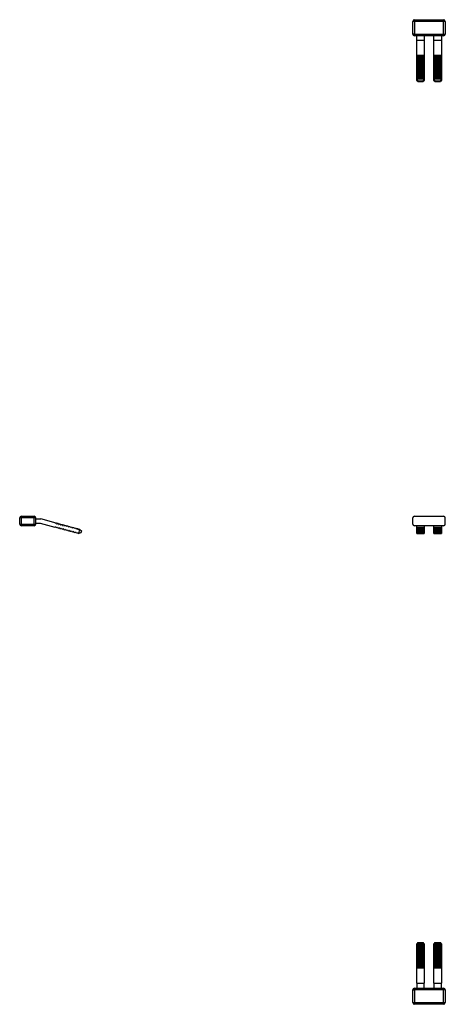
# Model space of a CAD drawing. Units: millimetres. Extents: x 41 to 379, y -1 to 300.
# Drawn here: x 41 to 165, y -1 to 287 of the extents above; entities that cross this region are included whole.
import ezdxf

# ---------------------------------------------------------------- set-up
doc = ezdxf.new("R2010")
doc.units = ezdxf.units.MM
doc.linetypes.add('SLD-Сплошная', pattern=[0])

msp = doc.modelspace()

# ---------------------------------------------------------------- linework, layer by layer
at = {"color": 7, "linetype": 'SLD-Сплошная'}
for p, q in [((155.47, 282.34), (155.47, 286.04)), ((155.97, 286.04), (155.47, 286.04)), ((155.97, 286.54), (155.97, 286.04)), ((155.97, 286.54), (164.47, 286.54)), ((155.97, 286.04), (155.97, 282.34)), ((164.47, 286.04), (155.97, 286.04)), ((164.47, 286.04), (164.47, 286.54)), ((164.97, 286.04), (164.47, 286.04)), ((164.47, 282.34), (164.47, 286.04)), ((164.97, 286.04), (164.97, 282.34)), ((155.97, 282.34), (155.47, 282.34)), ((155.97, 282.34), (155.97, 281.84)), ((155.97, 282.34), (164.47, 282.34)), ((164.47, 281.84), (155.97, 281.84)), ((156.62, 280.54), (156.62, 281.84)), ((158.82, 281.84), (158.82, 280.54)), ((161.62, 280.54), (161.62, 281.84)), ((163.82, 281.84), (163.82, 280.54)), ((164.47, 282.34), (164.97, 282.34)), ((164.47, 281.84), (164.47, 282.34)), ((156.62, 280.54), (158.82, 280.54)), ((156.62, 276.24), (156.62, 280.54)), ((158.82, 280.54), (158.82, 276.24)), ((161.62, 280.54), (163.82, 280.54)), ((161.62, 276.24), (161.62, 280.54)), ((163.82, 280.54), (163.82, 276.24)), ((156.62, 276.24), (158.82, 276.24)), ((156.62, 276.09), (156.62, 276.24)), ((156.62, 276.09), (158.82, 276.09)), ((156.62, 276.05), (156.62, 276.09)), ((156.62, 276.05), (158.82, 276.05)), ((156.62, 276), (156.62, 276.05)), ((156.62, 276), (158.82, 276)), ((156.62, 275.66), (156.62, 276)), ((158.82, 276.24), (158.82, 276.09)), ((158.82, 276.09), (158.82, 276.05)), ((158.82, 276.05), (158.82, 276)), ((158.82, 276), (158.82, 275.66)), ((161.62, 276.24), (163.82, 276.24)), ((161.62, 276.09), (161.62, 276.24)), ((161.62, 276.09), (163.82, 276.09)), ((161.62, 276.05), (161.62, 276.09)), ((161.62, 276.05), (163.82, 276.05)), ((161.62, 276), (161.62, 276.05)), ((161.62, 276), (163.82, 276)), ((161.62, 275.66), (161.62, 276)), ((163.82, 276.24), (163.82, 276.09)), ((163.82, 276.09), (163.82, 276.05)), ((163.82, 276.05), (163.82, 276)), ((163.82, 276), (163.82, 275.66)), ((156.62, 275.66), (158.82, 275.66)), ((156.62, 275.51), (156.62, 275.66)), ((156.62, 275.51), (158.82, 275.51)), ((156.62, 275.47), (156.62, 275.51)), ((156.62, 275.47), (158.82, 275.47)), ((156.62, 275.42), (156.62, 275.47)), ((156.62, 275.42), (158.82, 275.42)), ((156.62, 275.08), (156.62, 275.42)), ((156.62, 275.08), (158.82, 275.08)), ((156.62, 274.93), (156.62, 275.08)), ((156.62, 274.93), (158.82, 274.93)), ((156.62, 274.89), (156.62, 274.93)), ((156.62, 274.89), (158.82, 274.89)), ((156.62, 274.84), (156.62, 274.89)), ((156.62, 274.84), (158.82, 274.84)), ((156.62, 274.5), (156.62, 274.84)), ((156.62, 274.5), (158.82, 274.5)), ((156.62, 274.35), (156.62, 274.5)), ((156.62, 274.35), (158.82, 274.35)), ((156.62, 274.31), (156.62, 274.35)), ((156.62, 274.31), (158.82, 274.31)), ((156.62, 274.26), (156.62, 274.31)), ((156.62, 274.26), (158.82, 274.26)), ((156.62, 273.92), (156.62, 274.26)), ((156.62, 273.92), (158.82, 273.92)), ((156.62, 273.77), (156.62, 273.92)), ((156.62, 273.77), (158.82, 273.77)), ((156.62, 273.73), (156.62, 273.77)), ((156.62, 273.73), (158.82, 273.73)), ((156.62, 273.68), (156.62, 273.73)), ((156.62, 273.68), (158.82, 273.68)), ((156.62, 273.34), (156.62, 273.68)), ((156.62, 273.34), (158.82, 273.34)), ((156.62, 273.19), (156.62, 273.34)), ((156.62, 273.19), (158.82, 273.19)), ((156.62, 273.15), (156.62, 273.19)), ((156.62, 273.15), (158.82, 273.15)), ((156.62, 273.1), (156.62, 273.15)), ((156.62, 273.1), (158.82, 273.1)), ((156.62, 272.76), (156.62, 273.1)), ((158.82, 275.66), (158.82, 275.51)), ((158.82, 275.51), (158.82, 275.47)), ((158.82, 275.47), (158.82, 275.42)), ((158.82, 275.42), (158.82, 275.08)), ((158.82, 275.08), (158.82, 274.93)), ((158.82, 274.93), (158.82, 274.89)), ((158.82, 274.89), (158.82, 274.84)), ((158.82, 274.84), (158.82, 274.5)), ((158.82, 274.5), (158.82, 274.35)), ((158.82, 274.35), (158.82, 274.31)), ((158.82, 274.31), (158.82, 274.26)), ((158.82, 274.26), (158.82, 273.92)), ((158.82, 273.92), (158.82, 273.77)), ((158.82, 273.77), (158.82, 273.73)), ((158.82, 273.73), (158.82, 273.68)), ((158.82, 273.68), (158.82, 273.34)), ((158.82, 273.34), (158.82, 273.19)), ((158.82, 273.19), (158.82, 273.15)), ((158.82, 273.15), (158.82, 273.1)), ((158.82, 273.1), (158.82, 272.76)), ((161.62, 275.66), (163.82, 275.66)), ((161.62, 275.51), (161.62, 275.66)), ((161.62, 275.51), (163.82, 275.51)), ((161.62, 275.47), (161.62, 275.51)), ((161.62, 275.47), (163.82, 275.47)), ((161.62, 275.42), (161.62, 275.47)), ((161.62, 275.42), (163.82, 275.42)), ((161.62, 275.08), (161.62, 275.42)), ((161.62, 275.08), (163.82, 275.08)), ((161.62, 274.93), (161.62, 275.08)), ((161.62, 274.93), (163.82, 274.93)), ((161.62, 274.89), (161.62, 274.93)), ((161.62, 274.89), (163.82, 274.89)), ((161.62, 274.84), (161.62, 274.89)), ((161.62, 274.84), (163.82, 274.84)), ((161.62, 274.5), (161.62, 274.84)), ((161.62, 274.5), (163.82, 274.5)), ((161.62, 274.35), (161.62, 274.5)), ((161.62, 274.35), (163.82, 274.35)), ((161.62, 274.31), (161.62, 274.35)), ((161.62, 274.31), (163.82, 274.31)), ((161.62, 274.26), (161.62, 274.31)), ((161.62, 274.26), (163.82, 274.26)), ((161.62, 273.92), (161.62, 274.26)), ((161.62, 273.92), (163.82, 273.92)), ((161.62, 273.77), (161.62, 273.92)), ((161.62, 273.77), (163.82, 273.77)), ((161.62, 273.73), (161.62, 273.77)), ((161.62, 273.73), (163.82, 273.73)), ((161.62, 273.68), (161.62, 273.73)), ((161.62, 273.68), (163.82, 273.68)), ((161.62, 273.34), (161.62, 273.68)), ((161.62, 273.34), (163.82, 273.34)), ((161.62, 273.19), (161.62, 273.34)), ((161.62, 273.19), (163.82, 273.19)), ((161.62, 273.15), (161.62, 273.19)), ((161.62, 273.15), (163.82, 273.15)), ((161.62, 273.1), (161.62, 273.15)), ((161.62, 273.1), (163.82, 273.1)), ((161.62, 272.76), (161.62, 273.1)), ((163.82, 275.66), (163.82, 275.51)), ((163.82, 275.51), (163.82, 275.47)), ((163.82, 275.47), (163.82, 275.42)), ((163.82, 275.42), (163.82, 275.08)), ((163.82, 275.08), (163.82, 274.93)), ((163.82, 274.93), (163.82, 274.89)), ((163.82, 274.89), (163.82, 274.84)), ((163.82, 274.84), (163.82, 274.5)), ((163.82, 274.5), (163.82, 274.35)), ((163.82, 274.35), (163.82, 274.31)), ((163.82, 274.31), (163.82, 274.26)), ((163.82, 274.26), (163.82, 273.92)), ((163.82, 273.92), (163.82, 273.77)), ((163.82, 273.77), (163.82, 273.73)), ((163.82, 273.73), (163.82, 273.68)), ((163.82, 273.68), (163.82, 273.34)), ((163.82, 273.34), (163.82, 273.19)), ((163.82, 273.19), (163.82, 273.15)), ((163.82, 273.15), (163.82, 273.1)), ((163.82, 273.1), (163.82, 272.76)), ((156.62, 272.76), (158.82, 272.76)), ((156.62, 272.61), (156.62, 272.76)), ((156.62, 272.61), (158.82, 272.61)), ((156.62, 272.57), (156.62, 272.61)), ((156.62, 272.57), (158.82, 272.57)), ((156.62, 272.52), (156.62, 272.57)), ((156.62, 272.52), (158.82, 272.52)), ((156.62, 272.18), (156.62, 272.52)), ((156.62, 272.18), (158.82, 272.18)), ((156.62, 272.03), (156.62, 272.18)), ((156.62, 272.03), (158.82, 272.03)), ((156.62, 272), (156.62, 272.03)), ((156.62, 272), (158.82, 272)), ((156.62, 271.94), (156.62, 272)), ((156.62, 271.94), (158.82, 271.94)), ((156.62, 271.6), (156.62, 271.94)), ((156.62, 271.6), (158.82, 271.6)), ((156.62, 271.45), (156.62, 271.6)), ((156.62, 271.45), (158.82, 271.45)), ((156.62, 271.42), (156.62, 271.45)), ((156.62, 271.42), (158.82, 271.42)), ((156.62, 271.36), (156.62, 271.42)), ((156.62, 271.36), (158.82, 271.36)), ((156.62, 271.02), (156.62, 271.36)), ((156.62, 271.02), (158.82, 271.02)), ((156.62, 270.87), (156.62, 271.02)), ((156.62, 270.87), (158.82, 270.87)), ((156.62, 270.84), (156.62, 270.87)), ((156.62, 270.84), (158.82, 270.84)), ((156.62, 270.78), (156.62, 270.84)), ((156.62, 270.78), (158.82, 270.78)), ((156.62, 270.45), (156.62, 270.78)), ((156.62, 270.45), (158.82, 270.45)), ((156.62, 270.29), (156.62, 270.45)), ((156.62, 270.29), (158.82, 270.29)), ((156.62, 270.26), (156.62, 270.29)), ((156.62, 270.26), (158.82, 270.26)), ((156.62, 270.2), (156.62, 270.26)), ((156.62, 270.2), (158.82, 270.2)), ((156.62, 269.87), (156.62, 270.2)), ((158.82, 272.76), (158.82, 272.61)), ((158.82, 272.61), (158.82, 272.57)), ((158.82, 272.57), (158.82, 272.52)), ((158.82, 272.52), (158.82, 272.18)), ((158.82, 272.18), (158.82, 272.03)), ((158.82, 272.03), (158.82, 272)), ((158.82, 272), (158.82, 271.94)), ((158.82, 271.94), (158.82, 271.6)), ((158.82, 271.6), (158.82, 271.45)), ((158.82, 271.45), (158.82, 271.42)), ((158.82, 271.42), (158.82, 271.36)), ((158.82, 271.36), (158.82, 271.02)), ((158.82, 271.02), (158.82, 270.87)), ((158.82, 270.87), (158.82, 270.84)), ((158.82, 270.84), (158.82, 270.78)), ((158.82, 270.78), (158.82, 270.45)), ((158.82, 270.45), (158.82, 270.29)), ((158.82, 270.29), (158.82, 270.26)), ((158.82, 270.26), (158.82, 270.2)), ((158.82, 270.2), (158.82, 269.87)), ((161.62, 272.76), (163.82, 272.76)), ((161.62, 272.61), (161.62, 272.76)), ((161.62, 272.61), (163.82, 272.61)), ((161.62, 272.57), (161.62, 272.61)), ((161.62, 272.57), (163.82, 272.57)), ((161.62, 272.52), (161.62, 272.57)), ((161.62, 272.52), (163.82, 272.52)), ((161.62, 272.18), (161.62, 272.52)), ((161.62, 272.18), (163.82, 272.18)), ((161.62, 272.03), (161.62, 272.18)), ((161.62, 272.03), (163.82, 272.03)), ((161.62, 272), (161.62, 272.03)), ((161.62, 272), (163.82, 272)), ((161.62, 271.94), (161.62, 272)), ((161.62, 271.94), (163.82, 271.94)), ((161.62, 271.6), (161.62, 271.94)), ((161.62, 271.6), (163.82, 271.6)), ((161.62, 271.45), (161.62, 271.6)), ((161.62, 271.45), (163.82, 271.45)), ((161.62, 271.42), (161.62, 271.45)), ((161.62, 271.42), (163.82, 271.42)), ((161.62, 271.36), (161.62, 271.42)), ((161.62, 271.36), (163.82, 271.36)), ((161.62, 271.02), (161.62, 271.36)), ((161.62, 271.02), (163.82, 271.02)), ((161.62, 270.87), (161.62, 271.02)), ((161.62, 270.87), (163.82, 270.87)), ((161.62, 270.84), (161.62, 270.87)), ((161.62, 270.84), (163.82, 270.84)), ((161.62, 270.78), (161.62, 270.84)), ((161.62, 270.78), (163.82, 270.78)), ((161.62, 270.45), (161.62, 270.78)), ((161.62, 270.45), (163.82, 270.45)), ((161.62, 270.29), (161.62, 270.45)), ((161.62, 270.29), (163.82, 270.29)), ((161.62, 270.26), (161.62, 270.29)), ((161.62, 270.26), (163.82, 270.26)), ((161.62, 270.2), (161.62, 270.26)), ((161.62, 270.2), (163.82, 270.2)), ((161.62, 269.87), (161.62, 270.2)), ((163.82, 272.76), (163.82, 272.61)), ((163.82, 272.61), (163.82, 272.57)), ((163.82, 272.57), (163.82, 272.52)), ((163.82, 272.52), (163.82, 272.18)), ((163.82, 272.18), (163.82, 272.03)), ((163.82, 272.03), (163.82, 272)), ((163.82, 272), (163.82, 271.94)), ((163.82, 271.94), (163.82, 271.6)), ((163.82, 271.6), (163.82, 271.45)), ((163.82, 271.45), (163.82, 271.42)), ((163.82, 271.42), (163.82, 271.36)), ((163.82, 271.36), (163.82, 271.02)), ((163.82, 271.02), (163.82, 270.87)), ((163.82, 270.87), (163.82, 270.84)), ((163.82, 270.84), (163.82, 270.78)), ((163.82, 270.78), (163.82, 270.45)), ((163.82, 270.45), (163.82, 270.29)), ((163.82, 270.29), (163.82, 270.26)), ((163.82, 270.26), (163.82, 270.2)), ((163.82, 270.2), (163.82, 269.87)), ((156.62, 269.87), (158.82, 269.87)), ((156.62, 269.71), (156.62, 269.87)), ((156.62, 269.71), (158.82, 269.71)), ((156.62, 269.68), (156.62, 269.71)), ((156.62, 269.68), (158.82, 269.68)), ((156.62, 269.62), (156.62, 269.68)), ((156.62, 269.62), (158.82, 269.62)), ((156.62, 269.26), (156.62, 269.62)), ((156.62, 268.95), (156.62, 269.26)), ((156.62, 269.26), (156.91, 268.7)), ((156.62, 269.26), (158.82, 269.26)), ((156.91, 268.54), (156.62, 268.95)), ((156.91, 268.7), (156.91, 268.54)), ((156.91, 268.7), (158.53, 268.7)), ((156.91, 268.54), (158.53, 268.54)), ((158.53, 268.7), (158.82, 269.26)), ((158.82, 268.95), (158.53, 268.54)), ((158.53, 268.54), (158.53, 268.7)), ((158.82, 269.87), (158.82, 269.71)), ((158.82, 269.71), (158.82, 269.68)), ((158.82, 269.68), (158.82, 269.62)), ((158.82, 269.62), (158.82, 269.26)), ((158.82, 269.26), (158.82, 268.95)), ((161.62, 269.87), (163.82, 269.87)), ((161.62, 269.71), (161.62, 269.87)), ((161.62, 269.71), (163.82, 269.71)), ((161.62, 269.68), (161.62, 269.71)), ((161.62, 269.68), (163.82, 269.68)), ((161.62, 269.62), (161.62, 269.68)), ((161.62, 269.62), (163.82, 269.62)), ((161.62, 269.26), (161.62, 269.62)), ((161.62, 268.95), (161.62, 269.26)), ((161.62, 269.26), (161.91, 268.7)), ((161.62, 269.26), (163.82, 269.26)), ((161.91, 268.54), (161.62, 268.95)), ((161.91, 268.7), (161.91, 268.54)), ((161.91, 268.7), (163.53, 268.7)), ((161.91, 268.54), (163.53, 268.54)), ((163.53, 268.7), (163.82, 269.26)), ((163.82, 268.95), (163.53, 268.54)), ((163.53, 268.54), (163.53, 268.7)), ((163.82, 269.87), (163.82, 269.71)), ((163.82, 269.71), (163.82, 269.68)), ((163.82, 269.68), (163.82, 269.62)), ((163.82, 269.62), (163.82, 269.26)), ((163.82, 269.26), (163.82, 268.95)), ((40.8, 139.42), (40.8, 141.22)), ((41.3, 141.22), (40.8, 141.22)), ((41.3, 141.72), (41.3, 141.22)), ((41.3, 141.72), (45, 141.72)), ((45, 141.22), (41.3, 141.22)), ((41.3, 139.42), (41.3, 141.22)), ((45, 141.22), (45, 141.72)), ((45.5, 141.22), (45, 141.22)), ((45, 139.42), (45, 141.22)), ((45.5, 139.42), (45.5, 141.22)), ((45.5, 140.92), (46.96, 140.92)), ((51.41, 139.72), (46.96, 140.92)), ((155.47, 139.42), (155.47, 141.22)), ((155.97, 141.72), (164.47, 141.72)), ((164.97, 139.42), (164.97, 141.22)), ((40.8, 139.42), (41.3, 139.42)), ((41.3, 139.42), (45, 139.42)), ((41.3, 139.42), (41.3, 138.92)), ((45, 138.92), (41.3, 138.92)), ((45, 139.42), (45.5, 139.42)), ((45, 138.92), (45, 139.42)), ((45.5, 139.72), (46.8, 139.72)), ((46.8, 139.72), (51.1, 138.56)), ((51.1, 138.56), (51.26, 138.72)), ((51.29, 138.71), (51.35, 138.5)), ((51.35, 138.5), (51.68, 138.41)), ((51.47, 139.51), (51.41, 139.72)), ((51.66, 139.66), (51.5, 139.5)), ((51.99, 139.57), (51.66, 139.66)), ((51.68, 138.41), (51.84, 138.56)), ((51.87, 138.55), (51.93, 138.34)), ((51.93, 138.34), (52.26, 138.25)), ((52.05, 139.35), (51.99, 139.57)), ((52.24, 139.5), (52.08, 139.35)), ((52.57, 139.41), (52.24, 139.5)), ((52.26, 138.25), (52.42, 138.41)), ((52.45, 138.4), (52.51, 138.19)), ((52.51, 138.19), (52.84, 138.1)), ((52.63, 139.2), (52.57, 139.41)), ((52.82, 139.35), (52.66, 139.19)), ((53.15, 139.26), (52.82, 139.35)), ((52.84, 138.1), (53, 138.25)), ((53.03, 138.24), (53.09, 138.03)), ((53.09, 138.03), (53.42, 137.94)), ((53.21, 139.04), (53.15, 139.26)), ((53.4, 139.19), (53.24, 139.04)), ((53.73, 139.1), (53.4, 139.19)), ((53.42, 137.94), (53.58, 138.1)), ((53.61, 138.09), (53.67, 137.88)), ((53.67, 137.88), (54, 137.79)), ((53.79, 138.89), (53.73, 139.1)), ((53.98, 139.04), (53.82, 138.88)), ((54.31, 138.95), (53.98, 139.04)), ((54, 137.79), (54.16, 137.94)), ((54.19, 137.93), (54.25, 137.72)), ((54.37, 138.73), (54.31, 138.95)), ((54.56, 138.88), (54.4, 138.72)), ((54.89, 138.79), (54.56, 138.88)), ((54.95, 138.58), (54.89, 138.79)), ((55.14, 138.72), (54.98, 138.57)), ((55.47, 138.64), (55.14, 138.72)), ((55.53, 138.42), (55.47, 138.64)), ((55.72, 138.57), (55.56, 138.41)), ((56.05, 138.48), (55.72, 138.57)), ((56.11, 138.27), (56.05, 138.48)), ((56.29, 138.41), (56.14, 138.26)), ((56.63, 138.32), (56.29, 138.41)), ((56.69, 138.11), (56.63, 138.32)), ((56.87, 138.26), (56.72, 138.1)), ((57.21, 138.17), (56.87, 138.26)), ((57.27, 137.96), (57.21, 138.17)), ((57.45, 138.1), (57.3, 137.95)), ((57.79, 138.01), (57.45, 138.1)), ((57.84, 137.8), (57.79, 138.01)), ((58.03, 137.95), (57.88, 137.79)), ((58.39, 137.85), (58.03, 137.95)), ((58.08, 136.69), (58.39, 137.85)), ((58.39, 137.85), (58.8, 137.44)), ((164.47, 138.92), (155.97, 138.92)), ((156.62, 138.56), (156.62, 138.92)), ((156.62, 138.56), (158.82, 138.56)), ((156.62, 138.5), (156.62, 138.56)), ((156.62, 138.5), (158.82, 138.5)), ((156.62, 138.41), (156.62, 138.5)), ((156.62, 138.41), (158.82, 138.41)), ((156.62, 138.34), (156.62, 138.41)), ((156.62, 138.34), (158.82, 138.34)), ((156.62, 138.25), (156.62, 138.34)), ((156.62, 138.25), (158.82, 138.25)), ((156.62, 138.19), (156.62, 138.25)), ((156.62, 138.19), (158.82, 138.19)), ((156.62, 138.1), (156.62, 138.19)), ((156.62, 138.1), (158.82, 138.1)), ((156.62, 138.03), (156.62, 138.1)), ((156.62, 138.03), (158.82, 138.03)), ((156.62, 137.94), (156.62, 138.03)), ((156.62, 137.94), (158.82, 137.94)), ((156.62, 137.88), (156.62, 137.94)), ((156.62, 137.88), (158.82, 137.88)), ((156.62, 137.79), (156.62, 137.88)), ((158.82, 138.92), (158.82, 138.56)), ((158.82, 138.56), (158.82, 138.5)), ((158.82, 138.5), (158.82, 138.41)), ((158.82, 138.41), (158.82, 138.34)), ((158.82, 138.34), (158.82, 138.25)), ((158.82, 138.25), (158.82, 138.19)), ((158.82, 138.19), (158.82, 138.1)), ((158.82, 138.1), (158.82, 138.03)), ((158.82, 138.03), (158.82, 137.94)), ((158.82, 137.94), (158.82, 137.88)), ((158.82, 137.88), (158.82, 137.79)), ((161.62, 138.56), (161.62, 138.92)), ((161.62, 138.56), (163.82, 138.56)), ((161.62, 138.5), (161.62, 138.56)), ((161.62, 138.5), (163.82, 138.5)), ((161.62, 138.41), (161.62, 138.5)), ((161.62, 138.41), (163.82, 138.41)), ((161.62, 138.34), (161.62, 138.41)), ((161.62, 138.34), (163.82, 138.34)), ((161.62, 138.25), (161.62, 138.34)), ((161.62, 138.25), (163.82, 138.25)), ((161.62, 138.19), (161.62, 138.25)), ((161.62, 138.19), (163.82, 138.19)), ((161.62, 138.1), (161.62, 138.19)), ((161.62, 138.1), (163.82, 138.1)), ((161.62, 138.03), (161.62, 138.1)), ((161.62, 138.03), (163.82, 138.03)), ((161.62, 137.94), (161.62, 138.03)), ((161.62, 137.94), (163.82, 137.94)), ((161.62, 137.88), (161.62, 137.94)), ((161.62, 137.88), (163.82, 137.88)), ((161.62, 137.79), (161.62, 137.88)), ((163.82, 138.92), (163.82, 138.56)), ((163.82, 138.56), (163.82, 138.5)), ((163.82, 138.5), (163.82, 138.41)), ((163.82, 138.41), (163.82, 138.34)), ((163.82, 138.34), (163.82, 138.25)), ((163.82, 138.25), (163.82, 138.19)), ((163.82, 138.19), (163.82, 138.1)), ((163.82, 138.1), (163.82, 138.03)), ((163.82, 138.03), (163.82, 137.94)), ((163.82, 137.94), (163.82, 137.88)), ((163.82, 137.88), (163.82, 137.79)), ((54.25, 137.72), (54.58, 137.63)), ((54.58, 137.63), (54.73, 137.79)), ((54.77, 137.78), (54.82, 137.57)), ((54.82, 137.57), (55.16, 137.48)), ((55.16, 137.48), (55.31, 137.63)), ((55.35, 137.62), (55.4, 137.41)), ((55.4, 137.41), (55.74, 137.32)), ((55.74, 137.32), (55.89, 137.48)), ((55.93, 137.47), (55.98, 137.25)), ((55.98, 137.25), (56.32, 137.17)), ((56.32, 137.17), (56.47, 137.32)), ((56.51, 137.31), (56.56, 137.1)), ((56.56, 137.1), (56.9, 137.01)), ((56.9, 137.01), (57.05, 137.17)), ((57.09, 137.16), (57.14, 136.94)), ((57.14, 136.94), (57.48, 136.85)), ((57.48, 136.85), (57.63, 137.01)), ((57.67, 137), (57.72, 136.79)), ((57.72, 136.79), (58.08, 136.69)), ((58.64, 136.84), (58.08, 136.69)), ((58.8, 137.44), (58.64, 136.84)), ((156.62, 137.79), (158.82, 137.79)), ((156.62, 137.72), (156.62, 137.79)), ((156.62, 137.72), (158.82, 137.72)), ((156.62, 137.63), (156.62, 137.72)), ((156.62, 137.63), (158.82, 137.63)), ((156.62, 137.57), (156.62, 137.63)), ((156.62, 137.57), (158.82, 137.57)), ((156.62, 137.48), (156.62, 137.57)), ((156.62, 137.48), (158.82, 137.48)), ((156.62, 137.41), (156.62, 137.48)), ((156.62, 137.41), (158.82, 137.41)), ((156.62, 137.32), (156.62, 137.41)), ((156.62, 137.32), (158.82, 137.32)), ((156.62, 137.25), (156.62, 137.32)), ((156.62, 137.25), (158.82, 137.25)), ((156.62, 137.17), (156.62, 137.25)), ((156.62, 137.17), (158.82, 137.17)), ((156.62, 137.1), (156.62, 137.17)), ((156.62, 137.1), (158.82, 137.1)), ((156.62, 137.01), (156.62, 137.1)), ((156.62, 137.01), (158.82, 137.01)), ((156.62, 136.94), (156.62, 137.01)), ((156.62, 136.94), (158.82, 136.94)), ((156.62, 136.85), (156.62, 136.94)), ((156.62, 136.85), (158.82, 136.85)), ((156.62, 136.79), (156.62, 136.85)), ((156.62, 136.79), (158.82, 136.79)), ((156.62, 136.69), (156.62, 136.79)), ((156.62, 136.69), (158.82, 136.69)), ((158.82, 137.79), (158.82, 137.72)), ((158.82, 137.72), (158.82, 137.63)), ((158.82, 137.63), (158.82, 137.57)), ((158.82, 137.57), (158.82, 137.48)), ((158.82, 137.48), (158.82, 137.41)), ((158.82, 137.41), (158.82, 137.32)), ((158.82, 137.32), (158.82, 137.25)), ((158.82, 137.25), (158.82, 137.17)), ((158.82, 137.17), (158.82, 137.1)), ((158.82, 137.1), (158.82, 137.01)), ((158.82, 137.01), (158.82, 136.94)), ((158.82, 136.94), (158.82, 136.85)), ((158.82, 136.85), (158.82, 136.79)), ((158.82, 136.79), (158.82, 136.69)), ((161.62, 137.79), (163.82, 137.79)), ((161.62, 137.72), (161.62, 137.79)), ((161.62, 137.72), (163.82, 137.72)), ((161.62, 137.63), (161.62, 137.72)), ((161.62, 137.63), (163.82, 137.63)), ((161.62, 137.57), (161.62, 137.63)), ((161.62, 137.57), (163.82, 137.57)), ((161.62, 137.48), (161.62, 137.57)), ((161.62, 137.48), (163.82, 137.48)), ((161.62, 137.41), (161.62, 137.48)), ((161.62, 137.41), (163.82, 137.41)), ((161.62, 137.32), (161.62, 137.41)), ((161.62, 137.32), (163.82, 137.32)), ((161.62, 137.25), (161.62, 137.32)), ((161.62, 137.25), (163.82, 137.25)), ((161.62, 137.17), (161.62, 137.25)), ((161.62, 137.17), (163.82, 137.17)), ((161.62, 137.1), (161.62, 137.17)), ((161.62, 137.1), (163.82, 137.1)), ((161.62, 137.01), (161.62, 137.1)), ((161.62, 137.01), (163.82, 137.01)), ((161.62, 136.94), (161.62, 137.01)), ((161.62, 136.94), (163.82, 136.94)), ((161.62, 136.85), (161.62, 136.94)), ((161.62, 136.85), (163.82, 136.85)), ((161.62, 136.79), (161.62, 136.85)), ((161.62, 136.79), (163.82, 136.79)), ((161.62, 136.69), (161.62, 136.79)), ((161.62, 136.69), (163.82, 136.69)), ((163.82, 137.79), (163.82, 137.72)), ((163.82, 137.72), (163.82, 137.63)), ((163.82, 137.63), (163.82, 137.57)), ((163.82, 137.57), (163.82, 137.48)), ((163.82, 137.48), (163.82, 137.41)), ((163.82, 137.41), (163.82, 137.32)), ((163.82, 137.32), (163.82, 137.25)), ((163.82, 137.25), (163.82, 137.17)), ((163.82, 137.17), (163.82, 137.1)), ((163.82, 137.1), (163.82, 137.01)), ((163.82, 137.01), (163.82, 136.94)), ((163.82, 136.94), (163.82, 136.85)), ((163.82, 136.85), (163.82, 136.79)), ((163.82, 136.79), (163.82, 136.69)), ((156.91, 17.37), (156.62, 16.96)), ((156.91, 17.37), (158.53, 17.37)), ((158.82, 16.96), (158.53, 17.37)), ((161.91, 17.37), (161.62, 16.96)), ((161.91, 17.37), (163.53, 17.37)), ((163.82, 16.96), (163.53, 17.37)), ((156.62, 16.96), (158.82, 16.96)), ((156.62, 16.6), (156.62, 16.96)), ((156.62, 16.6), (158.82, 16.6)), ((156.62, 16.44), (156.62, 16.6)), ((156.62, 16.44), (158.82, 16.44)), ((156.62, 16.41), (156.62, 16.44)), ((156.62, 16.41), (158.82, 16.41)), ((156.62, 16.35), (156.62, 16.41)), ((156.62, 16.35), (158.82, 16.35)), ((156.62, 16.02), (156.62, 16.35)), ((156.62, 16.02), (158.82, 16.02)), ((156.62, 15.86), (156.62, 16.02)), ((156.62, 15.86), (158.82, 15.86)), ((156.62, 15.83), (156.62, 15.86)), ((156.62, 15.83), (158.82, 15.83)), ((156.62, 15.77), (156.62, 15.83)), ((156.62, 15.77), (158.82, 15.77)), ((156.62, 15.44), (156.62, 15.77)), ((156.62, 15.44), (158.82, 15.44)), ((156.62, 15.29), (156.62, 15.44)), ((156.62, 15.29), (158.82, 15.29)), ((156.62, 15.25), (156.62, 15.29)), ((156.62, 15.25), (158.82, 15.25)), ((156.62, 15.19), (156.62, 15.25)), ((156.62, 15.19), (158.82, 15.19)), ((156.62, 14.86), (156.62, 15.19)), ((156.62, 14.86), (158.82, 14.86)), ((156.62, 14.71), (156.62, 14.86)), ((156.62, 14.71), (158.82, 14.71)), ((156.62, 14.67), (156.62, 14.71)), ((156.62, 14.67), (158.82, 14.67)), ((156.62, 14.62), (156.62, 14.67)), ((156.62, 14.62), (158.82, 14.62)), ((156.62, 14.28), (156.62, 14.62)), ((158.82, 16.96), (158.82, 16.6)), ((158.82, 16.6), (158.82, 16.44)), ((158.82, 16.44), (158.82, 16.41)), ((158.82, 16.41), (158.82, 16.35)), ((158.82, 16.35), (158.82, 16.02)), ((158.82, 16.02), (158.82, 15.86)), ((158.82, 15.86), (158.82, 15.83)), ((158.82, 15.83), (158.82, 15.77)), ((158.82, 15.77), (158.82, 15.44)), ((158.82, 15.44), (158.82, 15.29)), ((158.82, 15.29), (158.82, 15.25)), ((158.82, 15.25), (158.82, 15.19)), ((158.82, 15.19), (158.82, 14.86)), ((158.82, 14.86), (158.82, 14.71)), ((158.82, 14.71), (158.82, 14.67)), ((158.82, 14.67), (158.82, 14.62)), ((158.82, 14.62), (158.82, 14.28)), ((161.62, 16.96), (163.82, 16.96)), ((161.62, 16.6), (161.62, 16.96)), ((161.62, 16.6), (163.82, 16.6)), ((161.62, 16.44), (161.62, 16.6)), ((161.62, 16.44), (163.82, 16.44)), ((161.62, 16.41), (161.62, 16.44)), ((161.62, 16.41), (163.82, 16.41)), ((161.62, 16.35), (161.62, 16.41)), ((161.62, 16.35), (163.82, 16.35)), ((161.62, 16.02), (161.62, 16.35)), ((161.62, 16.02), (163.82, 16.02)), ((161.62, 15.86), (161.62, 16.02)), ((161.62, 15.86), (163.82, 15.86)), ((161.62, 15.83), (161.62, 15.86)), ((161.62, 15.83), (163.82, 15.83)), ((161.62, 15.77), (161.62, 15.83)), ((161.62, 15.77), (163.82, 15.77)), ((161.62, 15.44), (161.62, 15.77)), ((161.62, 15.44), (163.82, 15.44)), ((161.62, 15.29), (161.62, 15.44)), ((161.62, 15.29), (163.82, 15.29)), ((161.62, 15.25), (161.62, 15.29)), ((161.62, 15.25), (163.82, 15.25)), ((161.62, 15.19), (161.62, 15.25)), ((161.62, 15.19), (163.82, 15.19)), ((161.62, 14.86), (161.62, 15.19)), ((161.62, 14.86), (163.82, 14.86)), ((161.62, 14.71), (161.62, 14.86)), ((161.62, 14.71), (163.82, 14.71)), ((161.62, 14.67), (161.62, 14.71)), ((161.62, 14.67), (163.82, 14.67)), ((161.62, 14.62), (161.62, 14.67)), ((161.62, 14.62), (163.82, 14.62)), ((161.62, 14.28), (161.62, 14.62)), ((163.82, 16.96), (163.82, 16.6)), ((163.82, 16.6), (163.82, 16.44)), ((163.82, 16.44), (163.82, 16.41)), ((163.82, 16.41), (163.82, 16.35)), ((163.82, 16.35), (163.82, 16.02)), ((163.82, 16.02), (163.82, 15.86)), ((163.82, 15.86), (163.82, 15.83)), ((163.82, 15.83), (163.82, 15.77)), ((163.82, 15.77), (163.82, 15.44)), ((163.82, 15.44), (163.82, 15.29)), ((163.82, 15.29), (163.82, 15.25)), ((163.82, 15.25), (163.82, 15.19)), ((163.82, 15.19), (163.82, 14.86)), ((163.82, 14.86), (163.82, 14.71)), ((163.82, 14.71), (163.82, 14.67)), ((163.82, 14.67), (163.82, 14.62)), ((163.82, 14.62), (163.82, 14.28)), ((156.62, 14.28), (158.82, 14.28)), ((156.62, 14.13), (156.62, 14.28)), ((156.62, 14.13), (158.82, 14.13)), ((156.62, 14.09), (156.62, 14.13)), ((156.62, 14.09), (158.82, 14.09)), ((156.62, 14.04), (156.62, 14.09)), ((156.62, 14.04), (158.82, 14.04)), ((156.62, 13.7), (156.62, 14.04)), ((156.62, 13.7), (158.82, 13.7)), ((156.62, 13.55), (156.62, 13.7)), ((156.62, 13.55), (158.82, 13.55)), ((156.62, 13.51), (156.62, 13.55)), ((156.62, 13.51), (158.82, 13.51)), ((156.62, 13.46), (156.62, 13.51)), ((156.62, 13.46), (158.82, 13.46)), ((156.62, 13.12), (156.62, 13.46)), ((156.62, 13.12), (158.82, 13.12)), ((156.62, 12.97), (156.62, 13.12)), ((156.62, 12.97), (158.82, 12.97)), ((156.62, 12.93), (156.62, 12.97)), ((156.62, 12.93), (158.82, 12.93)), ((156.62, 12.88), (156.62, 12.93)), ((156.62, 12.88), (158.82, 12.88)), ((156.62, 12.54), (156.62, 12.88)), ((156.62, 12.54), (158.82, 12.54)), ((156.62, 12.39), (156.62, 12.54)), ((156.62, 12.39), (158.82, 12.39)), ((156.62, 12.35), (156.62, 12.39)), ((156.62, 12.35), (158.82, 12.35)), ((156.62, 12.3), (156.62, 12.35)), ((156.62, 12.3), (158.82, 12.3)), ((156.62, 11.96), (156.62, 12.3)), ((156.62, 11.96), (158.82, 11.96)), ((156.62, 11.81), (156.62, 11.96)), ((156.62, 11.81), (158.82, 11.81)), ((156.62, 11.77), (156.62, 11.81)), ((156.62, 11.77), (158.82, 11.77)), ((156.62, 11.72), (156.62, 11.77)), ((156.62, 11.72), (158.82, 11.72)), ((156.62, 11.38), (156.62, 11.72)), ((158.82, 14.28), (158.82, 14.13)), ((158.82, 14.13), (158.82, 14.09)), ((158.82, 14.09), (158.82, 14.04)), ((158.82, 14.04), (158.82, 13.7)), ((158.82, 13.7), (158.82, 13.55)), ((158.82, 13.55), (158.82, 13.51)), ((158.82, 13.51), (158.82, 13.46)), ((158.82, 13.46), (158.82, 13.12)), ((158.82, 13.12), (158.82, 12.97)), ((158.82, 12.97), (158.82, 12.93)), ((158.82, 12.93), (158.82, 12.88)), ((158.82, 12.88), (158.82, 12.54)), ((158.82, 12.54), (158.82, 12.39)), ((158.82, 12.39), (158.82, 12.35)), ((158.82, 12.35), (158.82, 12.3)), ((158.82, 12.3), (158.82, 11.96)), ((158.82, 11.96), (158.82, 11.81)), ((158.82, 11.81), (158.82, 11.77)), ((158.82, 11.77), (158.82, 11.72)), ((158.82, 11.72), (158.82, 11.38)), ((161.62, 14.28), (163.82, 14.28)), ((161.62, 14.13), (161.62, 14.28)), ((161.62, 14.13), (163.82, 14.13)), ((161.62, 14.09), (161.62, 14.13)), ((161.62, 14.09), (163.82, 14.09)), ((161.62, 14.04), (161.62, 14.09)), ((161.62, 14.04), (163.82, 14.04)), ((161.62, 13.7), (161.62, 14.04)), ((161.62, 13.7), (163.82, 13.7)), ((161.62, 13.55), (161.62, 13.7)), ((161.62, 13.55), (163.82, 13.55)), ((161.62, 13.51), (161.62, 13.55)), ((161.62, 13.51), (163.82, 13.51)), ((161.62, 13.46), (161.62, 13.51)), ((161.62, 13.46), (163.82, 13.46)), ((161.62, 13.12), (161.62, 13.46)), ((161.62, 13.12), (163.82, 13.12)), ((161.62, 12.97), (161.62, 13.12)), ((161.62, 12.97), (163.82, 12.97)), ((161.62, 12.93), (161.62, 12.97)), ((161.62, 12.93), (163.82, 12.93)), ((161.62, 12.88), (161.62, 12.93)), ((161.62, 12.88), (163.82, 12.88)), ((161.62, 12.54), (161.62, 12.88)), ((161.62, 12.54), (163.82, 12.54)), ((161.62, 12.39), (161.62, 12.54)), ((161.62, 12.39), (163.82, 12.39)), ((161.62, 12.35), (161.62, 12.39)), ((161.62, 12.35), (163.82, 12.35)), ((161.62, 12.3), (161.62, 12.35)), ((161.62, 12.3), (163.82, 12.3)), ((161.62, 11.96), (161.62, 12.3)), ((161.62, 11.96), (163.82, 11.96)), ((161.62, 11.81), (161.62, 11.96)), ((161.62, 11.81), (163.82, 11.81)), ((161.62, 11.77), (161.62, 11.81)), ((161.62, 11.77), (163.82, 11.77)), ((161.62, 11.72), (161.62, 11.77)), ((161.62, 11.72), (163.82, 11.72)), ((161.62, 11.38), (161.62, 11.72)), ((163.82, 14.28), (163.82, 14.13)), ((163.82, 14.13), (163.82, 14.09)), ((163.82, 14.09), (163.82, 14.04)), ((163.82, 14.04), (163.82, 13.7)), ((163.82, 13.7), (163.82, 13.55)), ((163.82, 13.55), (163.82, 13.51)), ((163.82, 13.51), (163.82, 13.46)), ((163.82, 13.46), (163.82, 13.12)), ((163.82, 13.12), (163.82, 12.97)), ((163.82, 12.97), (163.82, 12.93)), ((163.82, 12.93), (163.82, 12.88)), ((163.82, 12.88), (163.82, 12.54)), ((163.82, 12.54), (163.82, 12.39)), ((163.82, 12.39), (163.82, 12.35)), ((163.82, 12.35), (163.82, 12.3)), ((163.82, 12.3), (163.82, 11.96)), ((163.82, 11.96), (163.82, 11.81)), ((163.82, 11.81), (163.82, 11.77)), ((163.82, 11.77), (163.82, 11.72)), ((163.82, 11.72), (163.82, 11.38)), ((156.62, 11.38), (158.82, 11.38)), ((156.62, 11.23), (156.62, 11.38)), ((156.62, 11.23), (158.82, 11.23)), ((156.62, 11.19), (156.62, 11.23)), ((156.62, 11.19), (158.82, 11.19)), ((156.62, 11.14), (156.62, 11.19)), ((156.62, 11.14), (158.82, 11.14)), ((156.62, 10.8), (156.62, 11.14)), ((156.62, 10.8), (158.82, 10.8)), ((156.62, 10.65), (156.62, 10.8)), ((156.62, 10.65), (158.82, 10.65)), ((156.62, 10.62), (156.62, 10.65)), ((156.62, 10.62), (158.82, 10.62)), ((156.62, 10.56), (156.62, 10.62)), ((156.62, 10.56), (158.82, 10.56)), ((156.62, 10.22), (156.62, 10.56)), ((156.62, 10.22), (158.82, 10.22)), ((156.62, 10.07), (156.62, 10.22)), ((156.62, 10.07), (158.82, 10.07)), ((156.62, 10.04), (156.62, 10.07)), ((156.62, 10.04), (158.82, 10.04)), ((156.62, 9.98), (156.62, 10.04)), ((156.62, 9.98), (158.82, 9.98)), ((156.62, 5.53), (156.62, 9.98)), ((158.82, 11.38), (158.82, 11.23)), ((158.82, 11.23), (158.82, 11.19)), ((158.82, 11.19), (158.82, 11.14)), ((158.82, 11.14), (158.82, 10.8)), ((158.82, 10.8), (158.82, 10.65)), ((158.82, 10.65), (158.82, 10.62)), ((158.82, 10.62), (158.82, 10.56)), ((158.82, 10.56), (158.82, 10.22)), ((158.82, 10.22), (158.82, 10.07)), ((158.82, 10.07), (158.82, 10.04)), ((158.82, 10.04), (158.82, 9.98)), ((158.82, 9.98), (158.82, 5.53)), ((161.62, 11.38), (163.82, 11.38)), ((161.62, 11.23), (161.62, 11.38)), ((161.62, 11.23), (163.82, 11.23)), ((161.62, 11.19), (161.62, 11.23)), ((161.62, 11.19), (163.82, 11.19)), ((161.62, 11.14), (161.62, 11.19)), ((161.62, 11.14), (163.82, 11.14)), ((161.62, 10.8), (161.62, 11.14)), ((161.62, 10.8), (163.82, 10.8)), ((161.62, 10.65), (161.62, 10.8)), ((161.62, 10.65), (163.82, 10.65)), ((161.62, 10.62), (161.62, 10.65)), ((161.62, 10.62), (163.82, 10.62)), ((161.62, 10.56), (161.62, 10.62)), ((161.62, 10.56), (163.82, 10.56)), ((161.62, 10.22), (161.62, 10.56)), ((161.62, 10.22), (163.82, 10.22)), ((161.62, 10.07), (161.62, 10.22)), ((161.62, 10.07), (163.82, 10.07)), ((161.62, 10.04), (161.62, 10.07)), ((161.62, 10.04), (163.82, 10.04)), ((161.62, 9.98), (161.62, 10.04)), ((161.62, 9.98), (163.82, 9.98)), ((161.62, 5.53), (161.62, 9.98)), ((163.82, 11.38), (163.82, 11.23)), ((163.82, 11.23), (163.82, 11.19)), ((163.82, 11.19), (163.82, 11.14)), ((163.82, 11.14), (163.82, 10.8)), ((163.82, 10.8), (163.82, 10.65)), ((163.82, 10.65), (163.82, 10.62)), ((163.82, 10.62), (163.82, 10.56)), ((163.82, 10.56), (163.82, 10.22)), ((163.82, 10.22), (163.82, 10.07)), ((163.82, 10.07), (163.82, 10.04)), ((163.82, 10.04), (163.82, 9.98)), ((163.82, 9.98), (163.82, 5.53)), ((155.47, 3.57), (155.97, 3.57)), ((155.47, -0.13), (155.47, 3.57)), ((155.97, 4.07), (155.97, 3.57)), ((155.97, 4.07), (164.47, 4.07)), ((164.47, 3.57), (155.97, 3.57)), ((155.97, 3.57), (155.97, -0.13)), ((156.62, 5.53), (158.82, 5.53)), ((156.62, 5.53), (156.62, 4.07)), ((158.82, 4.07), (158.82, 5.53)), ((161.62, 5.53), (163.82, 5.53)), ((161.62, 5.53), (161.62, 4.07)), ((163.82, 4.07), (163.82, 5.53)), ((164.47, 3.57), (164.47, 4.07)), ((164.97, 3.57), (164.47, 3.57)), ((164.47, -0.13), (164.47, 3.57)), ((164.97, 3.57), (164.97, -0.13)), ((155.47, -0.13), (155.97, -0.13)), ((155.97, -0.13), (164.47, -0.13)), ((155.97, -0.13), (155.97, -0.63)), ((164.47, -0.63), (155.97, -0.63)), ((164.47, -0.13), (164.97, -0.13)), ((164.47, -0.63), (164.47, -0.13))]:
    msp.add_line(p, q, dxfattribs=at)
for centre, radius, start, end in [((155.97, 286.04), 0.5, 90, 180), ((164.47, 286.04), 0.5, 0, 90), ((155.97, 282.34), 0.5, 180, 270), ((164.47, 282.34), 0.5, 270, 0), ((41.3, 141.22), 0.5, 90, 180), ((45, 141.22), 0.5, 0, 90), ((155.97, 141.22), 0.5, 90, 180), ((164.47, 141.22), 0.5, 0, 90), ((41.3, 139.42), 0.5, 180, 270), ((45, 139.42), 0.5, 270, 0), ((51.27, 138.7), 0.02, 15, 135), ((51.49, 139.52), 0.02, 195, 315), ((51.85, 138.55), 0.02, 15, 135), ((52.07, 139.36), 0.02, 195, 315), ((52.43, 138.39), 0.02, 15, 135), ((52.65, 139.2), 0.02, 195, 315), ((53.01, 138.24), 0.02, 15, 135), ((53.23, 139.05), 0.02, 195, 315), ((53.59, 138.08), 0.02, 15, 135), ((53.81, 138.89), 0.02, 195, 315), ((54.17, 137.93), 0.02, 15, 135), ((54.39, 138.74), 0.02, 195, 315), ((54.97, 138.58), 0.02, 195, 315), ((55.55, 138.43), 0.02, 195, 315), ((56.13, 138.27), 0.02, 195, 315), ((56.7, 138.12), 0.02, 195, 315), ((57.28, 137.96), 0.02, 195, 315), ((155.97, 139.42), 0.5, 180, 270), ((164.47, 139.42), 0.5, 270, 0), ((54.75, 137.77), 0.02, 15, 135), ((55.33, 137.62), 0.02, 15, 135), ((55.91, 137.46), 0.02, 15, 135), ((56.49, 137.31), 0.02, 15, 135), ((57.07, 137.15), 0.02, 15, 135), ((57.65, 137), 0.02, 15, 135), ((57.86, 137.81), 0.02, 195, 315), ((155.97, 3.57), 0.5, 90, 180), ((164.47, 3.57), 0.5, 0, 90), ((155.97, -0.13), 0.5, 180, 270), ((164.47, -0.13), 0.5, 270, 0)]:
    msp.add_arc(centre, radius, start, end, dxfattribs=at)

doc.saveas('drawing.dxf')
